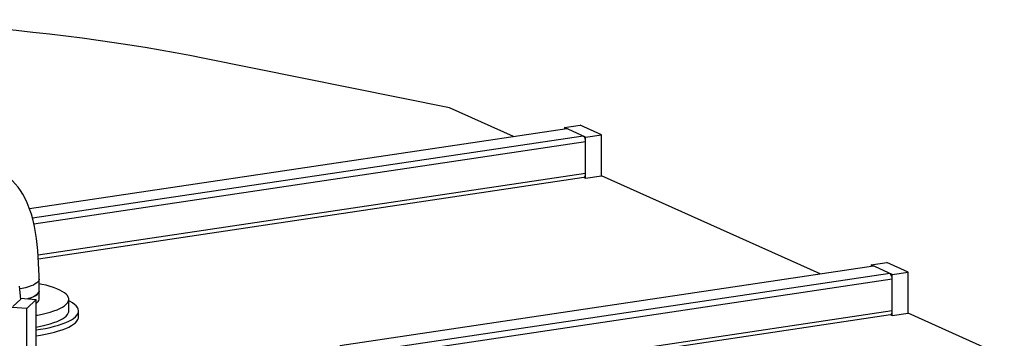
# Model space of a CAD drawing. Units: millimetres. Extents: x 43834 to 55963, y 69861 to 78440.
# Drawn here: x 54073 to 54883, y 75318 to 75580 of the extents above; entities that cross this region are included whole.
import ezdxf

# ---------------------------------------------------------------- set-up
doc = ezdxf.new("R2010")
doc.units = ezdxf.units.MM

# ---------------------------------------------------------------- blocks, each defined once
blk = doc.blocks.new('93020.01_MS - iso')
for p, q in [((-745.09, 2328.01), (-947.06, 2368.69)), ((-692.45, 2304.42), (-745.09, 2328.01)), ((-648.58, 2310.79), (-1090.98, 2244.68)), ((-650.58, 2311.69), (-637.59, 2313.63)), ((-633.08, 2303.84), (-650.58, 2311.69)), ((-650.58, 2311.69), (-650.58, 2310.67)), ((-620.09, 2305.78), (-637.59, 2313.63)), ((-635.08, 2304.74), (-1088.62, 2236.97)), ((-633.08, 2303.84), (-620.09, 2305.78)), ((-633.08, 2270.04), (-633.08, 2303.84)), ((-620.09, 2271.98), (-620.09, 2305.78)), ((-633.08, 2299.98), (-1087.44, 2232.08)), ((-633.08, 2273.9), (-1083.91, 2206.53)), ((-1083.72, 2203.71), (-634.48, 2270.84)), ((-634.77, 2270.8), (-633.08, 2270.04)), ((-633.08, 2270.04), (-620.09, 2271.98)), ((-439.95, 2191.22), (-620.09, 2271.98)), ((-396.08, 2197.6), (-835.6, 2131.92)), ((-398.08, 2198.5), (-385.09, 2200.44)), ((-398.08, 2198.5), (-398.08, 2197.48)), ((-380.58, 2190.65), (-398.08, 2198.5)), ((-367.59, 2192.59), (-385.09, 2200.44)), ((-382.58, 2191.55), (-827.7, 2125.03)), ((-380.58, 2190.65), (-367.59, 2192.59)), ((-380.58, 2156.84), (-380.58, 2190.65)), ((-367.59, 2158.78), (-367.59, 2192.59)), ((-1098.3, 2170.42), (-1099.22, 2181.07)), ((-1083.21, 2170.27), (-1083.21, 2186.69)), ((-1080.86, 2182.56), (-1083.21, 2183.05)), ((-380.58, 2186.79), (-824.26, 2120.49)), ((-1093.34, 2162.7), (-1131.08, 2165.32)), ((-1098.3, 2170.42), (-1104.77, 2164.17)), ((-1098.36, 2171.09), (-1085.58, 2170.2)), ((-1085.58, 2170.2), (-1093.34, 2162.7)), ((-1085.58, 2126.74), (-1085.58, 2170.2)), ((-1058.71, 2160.61), (-1058.71, 2170.27)), ((-1093.34, 2119.24), (-1093.34, 2162.7)), ((-1050.71, 2155.78), (-1050.71, 2160.61)), ((-380.58, 2160.71), (-755.39, 2104.7)), ((-752.02, 2102.35), (-381.98, 2157.65)), ((-382.27, 2157.6), (-380.58, 2156.84)), ((-380.58, 2156.84), (-367.59, 2158.78)), ((-187.45, 2078.03), (-367.59, 2158.78))]:
    blk.add_line(p, q)
at = {"flags": 128}
for points in [[(-947.06, 2368.69), (-958.95, 2371.03), (-971.05, 2373.29), (-983.35, 2375.48), (-995.86, 2377.6), (-1008.55, 2379.63), (-1021.42, 2381.59), (-1034.47, 2383.46), (-1047.69, 2385.26), (-1061.07, 2386.98), (-1074.6, 2388.61), (-1088.28, 2390.16), (-1102.09, 2391.62), (-1116.04, 2393), (-1130.11, 2394.3), (-1144.29, 2395.5), (-1158.58, 2396.62), (-1172.96, 2397.65), (-1187.44, 2398.6), (-1202, 2399.45), (-1216.64, 2400.22), (-1225.01, 2400.61)], [(-648.58, 2310.79), (-648.97, 2310.89), (-649.17, 2310.88)], [(-1083.21, 2186.69), (-1083.22, 2189.5), (-1083.32, 2194.8), (-1083.51, 2200.05), (-1083.81, 2205.23), (-1084.2, 2210.34), (-1084.71, 2215.39), (-1085.34, 2220.39), (-1086.11, 2225.35), (-1087.03, 2230.29), (-1088.15, 2235.25), (-1089.52, 2240.27), (-1091.21, 2245.39), (-1092.89, 2249.61), (-1094.64, 2253.37), (-1096.48, 2256.74), (-1098.43, 2259.84), (-1100.51, 2262.7), (-1102.73, 2265.36), (-1105.11, 2267.83), (-1107.65, 2270.12), (-1110.36, 2272.22), (-1113.23, 2274.1), (-1114.12, 2274.59)], [(-634.48, 2270.84), (-634.31, 2270.88), (-633.96, 2271.09), (-633.66, 2271.43), (-633.41, 2271.9), (-633.23, 2272.49), (-633.11, 2273.16), (-633.08, 2273.9)], [(-396.08, 2197.6), (-396.47, 2197.7), (-396.67, 2197.69)], [(-1083.21, 2186.69), (-1083.22, 2186.5), (-1083.47, 2185.56), (-1084.06, 2184.63), (-1085, 2183.73), (-1086.27, 2182.85), (-1087.86, 2182.01), (-1089.76, 2181.21), (-1091.95, 2180.46), (-1094.41, 2179.77), (-1097.11, 2179.15), (-1099.02, 2178.77)], [(-1085.58, 2157.05), (-1084.35, 2157.27), (-1080.66, 2158.02), (-1077.19, 2158.84), (-1073.98, 2159.72), (-1071.03, 2160.67), (-1068.37, 2161.67), (-1066.01, 2162.72), (-1063.96, 2163.81), (-1062.23, 2164.94), (-1060.84, 2166.1), (-1059.79, 2167.28), (-1059.1, 2168.49), (-1058.75, 2169.7), (-1058.76, 2170.91), (-1059.13, 2172.12), (-1059.84, 2173.32), (-1060.91, 2174.5), (-1062.32, 2175.66), (-1064.06, 2176.79), (-1066.13, 2177.88), (-1068.51, 2178.93), (-1071.19, 2179.92), (-1074.15, 2180.87), (-1077.38, 2181.75), (-1080.86, 2182.56)], [(-1092.37, 2170.67), (-1091.41, 2170.97), (-1089.29, 2171.73), (-1087.46, 2172.54), (-1085.94, 2173.4), (-1084.75, 2174.28), (-1083.89, 2175.19), (-1083.38, 2176.12), (-1083.21, 2177.03)], [(-1083.21, 2177.03), (-1083.22, 2176.84), (-1083.47, 2175.9), (-1084.06, 2174.98), (-1085, 2174.07), (-1086.27, 2173.19), (-1087.86, 2172.35), (-1089.76, 2171.55), (-1091.95, 2170.8), (-1092.37, 2170.67)], [(-1085.58, 2144.94), (-1081.94, 2145.53), (-1077.88, 2146.28), (-1074.04, 2147.11), (-1070.43, 2148.01), (-1067.09, 2148.97), (-1064.01, 2149.99), (-1061.23, 2151.06), (-1058.75, 2152.18), (-1056.58, 2153.35), (-1054.74, 2154.55), (-1053.24, 2155.78), (-1052.08, 2157.04), (-1051.27, 2158.32), (-1050.82, 2159.61), (-1050.72, 2160.9), (-1050.98, 2162.19), (-1051.59, 2163.47), (-1052.56, 2164.74), (-1053.87, 2165.99), (-1055.52, 2167.21), (-1057.51, 2168.4), (-1058.71, 2169.02)], [(-1085.47, 2147.41), (-1084.35, 2147.61), (-1080.66, 2148.36), (-1077.19, 2149.18), (-1073.98, 2150.07), (-1071.03, 2151.01), (-1068.37, 2152.01), (-1066.01, 2153.06), (-1063.96, 2154.15), (-1062.23, 2155.28), (-1060.84, 2156.44), (-1059.79, 2157.63), (-1059.1, 2158.83), (-1058.75, 2160.04), (-1058.71, 2160.61)], [(-381.98, 2157.65), (-381.81, 2157.69), (-381.46, 2157.89), (-381.16, 2158.24), (-380.91, 2158.71), (-380.73, 2159.3), (-380.61, 2159.97), (-380.58, 2160.71)], [(-1085.58, 2140.11), (-1081.94, 2140.7), (-1077.88, 2141.45), (-1074.04, 2142.28), (-1070.43, 2143.18), (-1067.09, 2144.14), (-1064.01, 2145.16), (-1061.23, 2146.23), (-1058.75, 2147.35), (-1056.58, 2148.52), (-1054.74, 2149.72), (-1053.24, 2150.95), (-1052.08, 2152.21), (-1051.27, 2153.49), (-1050.82, 2154.78), (-1050.71, 2155.78)]]:
    blk.add_lwpolyline(points, dxfattribs=at)
for centre, radius, start, end in [((-638.55, 2300.48), 5.49, 354.76201, 50.81678), ((-386.05, 2187.29), 5.49, 354.76201, 50.81678), ((-1087.76, 2170.92), 4.6, 298.39898, 351.83992)]:
    blk.add_arc(centre, radius, start, end)

msp = doc.modelspace()

# ---------------------------------------------------------------- block references
msp.add_blockref('93020.01_MS - iso', (55171.71, 73179.58))

doc.saveas('drawing.dxf')
